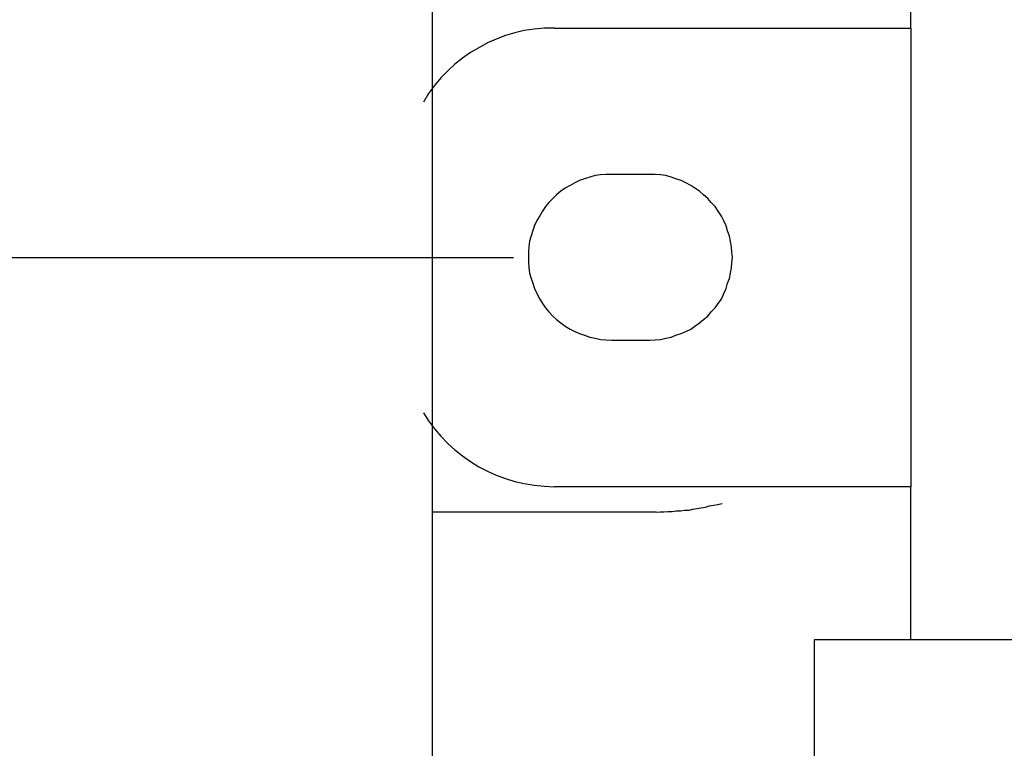
# Model space of a CAD drawing. Extents: x -46.2 to 46.2, y -19.8 to 19.8.
# Drawn here: x 13.6 to 14, y -1.8 to -1.5 of the extents above; entities that cross this region are included whole.
import ezdxf

# ---------------------------------------------------------------- set-up
doc = ezdxf.new("R2010")
doc.units = 0
doc.layers.get('0').update_dxf_attribs({"linetype": 'CONTINUOUS'})

msp = doc.modelspace()

# ---------------------------------------------------------------- linework, layer by layer
at = {"color": 0}
for points in [[(13.7561, 5.3797), (13.7561, -1.8031)], [(13.7561, 5.3797), (13.7561, -1.8031)], [(13.7561, 5.3797), (13.7561, -1.8031)], [(13.7561, 5.3797), (13.7561, -1.8031)], [(13.7561, 5.3797), (13.7561, -1.8031)], [(13.7561, 5.3797), (13.7561, -1.8031)], [(13.7561, 5.3797), (13.7561, -1.8031)], [(13.7561, 5.3797), (13.7561, -1.8031)], [(13.7561, 5.3797), (13.7561, -1.8031)], [(13.7561, 5.3797), (13.7561, -1.8031)], [(13.7561, 5.3797), (13.7561, -1.8031)], [(13.7561, 5.3797), (13.7561, -1.8031)], [(13.7561, 5.3797), (13.7561, -1.8031)], [(13.7561, 5.3797), (13.7561, -1.8031)], [(13.7561, 5.3797), (13.7561, -1.8031)], [(13.7561, 5.3797), (13.7561, -1.8031)], [(13.7561, 5.3797), (13.7561, -1.8031)], [(13.7561, 5.3797), (13.7561, -1.8031)], [(13.7561, 5.3797), (13.7561, -1.8031)], [(13.7561, 5.3797), (13.7561, -1.8031)], [(13.7561, 5.3797), (13.7561, -1.8031)], [(13.9441, -1.5131), (13.9441, 3.6937)], [(13.9441, -1.5131), (13.9441, 3.6937)], [(13.9441, -1.5131), (13.9441, 3.6937)], [(13.9441, -1.5131), (13.9441, 3.6937)], [(13.9441, -1.5131), (13.9441, 3.6937)], [(13.9441, -1.5131), (13.9441, 3.6937)], [(13.9441, -1.5131), (13.9441, 3.6937)], [(13.9441, -1.5131), (13.9441, 3.6937)], [(13.9441, -1.5131), (13.9441, 3.6937)], [(13.9441, -1.5131), (13.9441, 3.6937)], [(13.9441, -1.5131), (13.9441, 3.6937)], [(13.9441, -1.5131), (13.9441, 3.6937)], [(13.9441, -1.5131), (13.9441, 3.6937)], [(13.9441, -1.5131), (13.9441, 3.6937)], [(13.9441, -1.5131), (13.9441, 3.6937)], [(13.9441, -1.5131), (13.9441, 3.6937)], [(13.9441, -1.5131), (13.9441, 3.6937)], [(13.9441, -1.5131), (13.9441, 3.6937)], [(13.9441, -1.5131), (13.9441, 3.6937)], [(13.9441, -1.5131), (13.9441, 3.6937)], [(13.9441, -1.5131), (13.9441, 3.6937)], [(13.8041, -1.5131), (13.8041, -1.5131), (13.8001, -1.5131), (13.7962, -1.5135), (13.7923, -1.514), (13.7886, -1.515), (13.7849, -1.516), (13.7813, -1.5174), (13.7778, -1.5189), (13.7745, -1.5208), (13.7712, -1.5227), (13.768, -1.5249), (13.765, -1.5272), (13.7623, -1.5299), (13.7595, -1.5326), (13.7571, -1.5356), (13.7547, -1.5387), (13.7527, -1.5421)], [(13.8041, -1.5131), (13.8041, -1.5131)], [(13.8041, -1.5131), (13.9441, -1.5131)], [(13.8041, -1.5131), (13.9441, -1.5131)], [(13.8041, -1.5131), (13.9441, -1.5131)], [(13.8041, -1.5131), (13.9441, -1.5131)], [(13.8041, -1.5131), (13.9441, -1.5131)], [(13.8041, -1.5131), (13.9441, -1.5131)], [(13.8041, -1.5131), (13.9441, -1.5131)], [(13.8041, -1.5131), (13.9441, -1.5131)], [(13.8041, -1.5131), (13.9441, -1.5131)], [(13.8041, -1.5131), (13.9441, -1.5131)], [(13.8041, -1.5131), (13.9441, -1.5131)], [(13.8041, -1.5131), (13.9441, -1.5131)], [(13.8041, -1.5131), (13.9441, -1.5131)], [(13.8041, -1.5131), (13.9441, -1.5131)], [(13.8041, -1.5131), (13.9441, -1.5131)], [(13.8041, -1.5131), (13.9441, -1.5131)], [(13.8041, -1.5131), (13.9441, -1.5131)], [(13.8041, -1.5131), (13.9441, -1.5131)], [(13.8041, -1.5131), (13.9441, -1.5131)], [(13.8041, -1.5131), (13.9441, -1.5131)], [(13.8041, -1.5131), (13.9441, -1.5131)], [(13.9441, -1.5131), (13.9441, -1.5131)], [(13.9441, -1.5131), (13.9441, -1.6931)], [(13.9441, -1.5131), (13.9441, -1.6931)], [(13.9441, -1.5131), (13.9441, -1.6931)], [(13.9441, -1.5131), (13.9441, -1.6931)], [(13.9441, -1.5131), (13.9441, -1.6931)], [(13.9441, -1.5131), (13.9441, -1.6931)], [(13.9441, -1.5131), (13.9441, -1.6931)], [(13.9441, -1.5131), (13.9441, -1.6931)], [(13.9441, -1.5131), (13.9441, -1.6931)], [(13.9441, -1.5131), (13.9441, -1.6931)], [(13.9441, -1.5131), (13.9441, -1.6931)], [(13.9441, -1.5131), (13.9441, -1.6931)], [(13.9441, -1.5131), (13.9441, -1.6931)], [(13.9441, -1.5131), (13.9441, -1.6931)], [(13.9441, -1.5131), (13.9441, -1.6931)], [(13.9441, -1.5131), (13.9441, -1.6931)], [(13.9441, -1.5131), (13.9441, -1.6931)], [(13.9441, -1.5131), (13.9441, -1.6931)], [(13.9441, -1.5131), (13.9441, -1.6931)], [(13.9441, -1.5131), (13.9441, -1.6931)], [(13.9441, -1.5131), (13.9441, -1.6931)], [(13.9441, -1.5131), (13.9441, -1.5131)], [(13.9441, -1.5131), (13.9441, -1.5131)], [(13.8266, -1.5706), (13.8266, -1.5706), (13.8243, -1.5706), (13.8222, -1.5707), (13.8201, -1.571), (13.818, -1.5716), (13.8159, -1.5722), (13.814, -1.5729), (13.8121, -1.5738), (13.8103, -1.5749), (13.8084, -1.5759), (13.8066, -1.5771), (13.805, -1.5785), (13.8035, -1.58), (13.802, -1.5815), (13.8006, -1.5831), (13.7994, -1.5849), (13.7984, -1.5868), (13.7984, -1.5868), (13.7972, -1.5886), (13.7963, -1.5906), (13.7956, -1.5925), (13.795, -1.5946), (13.7944, -1.5967), (13.7941, -1.5988), (13.794, -1.6009), (13.794, -1.603), (13.794, -1.605), (13.7941, -1.6071), (13.7944, -1.6092), (13.795, -1.6113), (13.7956, -1.6132), (13.7963, -1.6153), (13.7972, -1.6173), (13.7984, -1.6194), (13.7984, -1.6194), (13.7994, -1.6211), (13.8006, -1.6229), (13.802, -1.6244), (13.8035, -1.6261), (13.805, -1.6274), (13.8066, -1.6288), (13.8084, -1.63), (13.8103, -1.6312), (13.8121, -1.6321), (13.814, -1.633), (13.8159, -1.6336), (13.818, -1.6344), (13.8201, -1.6348), (13.8222, -1.6353), (13.8243, -1.6354), (13.8266, -1.6356)], [(13.8266, -1.5706), (13.8266, -1.5706)], [(13.8416, -1.5706), (13.8266, -1.5706)], [(13.8416, -1.5706), (13.8266, -1.5706)], [(13.8416, -1.5706), (13.8266, -1.5706)], [(13.8416, -1.5706), (13.8266, -1.5706)], [(13.8416, -1.5706), (13.8266, -1.5706)], [(13.8416, -1.5706), (13.8266, -1.5706)], [(13.8416, -1.5706), (13.8266, -1.5706)], [(13.8416, -1.5706), (13.8266, -1.5706)], [(13.8416, -1.5706), (13.8266, -1.5706)], [(13.8416, -1.5706), (13.8266, -1.5706)], [(13.8416, -1.5706), (13.8266, -1.5706)], [(13.8416, -1.5706), (13.8266, -1.5706)], [(13.8416, -1.5706), (13.8266, -1.5706)], [(13.8416, -1.5706), (13.8266, -1.5706)], [(13.8416, -1.5706), (13.8266, -1.5706)], [(13.8416, -1.5706), (13.8266, -1.5706)], [(13.8416, -1.5706), (13.8266, -1.5706)], [(13.8416, -1.5706), (13.8266, -1.5706)], [(13.8416, -1.5706), (13.8266, -1.5706)], [(13.8416, -1.5706), (13.8266, -1.5706)], [(13.8416, -1.5706), (13.8266, -1.5706)], [(13.8416, -1.5706), (13.8416, -1.5706)], [(13.8416, -1.6356), (13.8416, -1.6356), (13.8437, -1.6354), (13.8458, -1.6353), (13.8479, -1.6348), (13.85, -1.6344), (13.8518, -1.6336), (13.8539, -1.633), (13.8557, -1.6321), (13.8577, -1.6312), (13.8593, -1.63), (13.8611, -1.6288), (13.8627, -1.6274), (13.8644, -1.6261), (13.8657, -1.6244), (13.8672, -1.6229), (13.8684, -1.6211), (13.8697, -1.6194), (13.8697, -1.6194), (13.8706, -1.6173), (13.8715, -1.6153), (13.8721, -1.6132), (13.8729, -1.6114), (13.8732, -1.6093), (13.8737, -1.6072), (13.8738, -1.6051), (13.874, -1.6031), (13.8738, -1.601), (13.8737, -1.5989), (13.8732, -1.5968), (13.8729, -1.5947), (13.8721, -1.5926), (13.8715, -1.5907), (13.8706, -1.5887), (13.8697, -1.5869), (13.8697, -1.5869), (13.8684, -1.5849), (13.8672, -1.5831), (13.8657, -1.5815), (13.8644, -1.58), (13.8627, -1.5785), (13.8611, -1.5771), (13.8593, -1.5759), (13.8577, -1.5749), (13.8557, -1.5738), (13.8539, -1.5729), (13.8518, -1.5722), (13.85, -1.5716), (13.8479, -1.571), (13.8458, -1.5707), (13.8437, -1.5706), (13.8416, -1.5706)], [(11.0111, -1.6031), (13.788, -1.6031)], [(11.0111, -1.6031), (13.788, -1.6031)], [(11.0111, -1.6031), (13.788, -1.6031)], [(11.0111, -1.6031), (13.788, -1.6031)], [(11.0111, -1.6031), (13.788, -1.6031)], [(11.0111, -1.6031), (13.788, -1.6031)], [(11.0111, -1.6031), (13.788, -1.6031)], [(11.0111, -1.6031), (13.788, -1.6031)], [(11.0111, -1.6031), (13.788, -1.6031)], [(11.0111, -1.6031), (13.788, -1.6031)], [(11.0111, -1.6031), (13.788, -1.6031)], [(11.0111, -1.6031), (13.788, -1.6031)], [(11.0111, -1.6031), (13.788, -1.6031)], [(11.0111, -1.6031), (13.788, -1.6031)], [(11.0111, -1.6031), (13.788, -1.6031)], [(11.0111, -1.6031), (13.788, -1.6031)], [(11.0111, -1.6031), (13.788, -1.6031)], [(11.0111, -1.6031), (13.788, -1.6031)], [(11.0111, -1.6031), (13.788, -1.6031)], [(11.0111, -1.6031), (13.788, -1.6031)], [(11.0111, -1.6031), (13.788, -1.6031)], [(11.0111, -1.6031), (13.788, -1.6031)], [(11.0111, -1.6031), (13.788, -1.6031)], [(11.0111, -1.6031), (13.788, -1.6031)], [(11.0111, -1.6031), (13.788, -1.6031)], [(11.0111, -1.6031), (13.788, -1.6031)], [(11.0111, -1.6031), (13.788, -1.6031)], [(11.0111, -1.6031), (13.788, -1.6031)], [(11.0111, -1.6031), (13.788, -1.6031)], [(11.0111, -1.6031), (13.788, -1.6031)], [(11.0111, -1.6031), (13.788, -1.6031)], [(11.0111, -1.6031), (13.788, -1.6031)], [(11.0111, -1.6031), (13.788, -1.6031)], [(11.0111, -1.6031), (13.788, -1.6031)], [(11.0111, -1.6031), (13.788, -1.6031)], [(11.0111, -1.6031), (13.788, -1.6031)], [(11.0111, -1.6031), (13.788, -1.6031)], [(11.0111, -1.6031), (13.788, -1.6031)], [(11.0111, -1.6031), (13.788, -1.6031)], [(11.0111, -1.6031), (13.788, -1.6031)], [(11.0111, -1.6031), (13.788, -1.6031)], [(11.0111, -1.6031), (13.788, -1.6031)], [(13.788, -1.6031), (13.788, -1.6031)], [(13.788, -1.6031), (13.788, -1.6031)], [(13.8266, -1.6356), (13.8266, -1.6356)], [(13.8266, -1.6356), (13.8416, -1.6356)], [(13.8266, -1.6356), (13.8416, -1.6356)], [(13.8266, -1.6356), (13.8416, -1.6356)], [(13.8266, -1.6356), (13.8416, -1.6356)], [(13.8266, -1.6356), (13.8416, -1.6356)], [(13.8266, -1.6356), (13.8416, -1.6356)], [(13.8266, -1.6356), (13.8416, -1.6356)], [(13.8266, -1.6356), (13.8416, -1.6356)], [(13.8266, -1.6356), (13.8416, -1.6356)], [(13.8266, -1.6356), (13.8416, -1.6356)], [(13.8266, -1.6356), (13.8416, -1.6356)], [(13.8266, -1.6356), (13.8416, -1.6356)], [(13.8266, -1.6356), (13.8416, -1.6356)], [(13.8266, -1.6356), (13.8416, -1.6356)], [(13.8266, -1.6356), (13.8416, -1.6356)], [(13.8266, -1.6356), (13.8416, -1.6356)], [(13.8266, -1.6356), (13.8416, -1.6356)], [(13.8266, -1.6356), (13.8416, -1.6356)], [(13.8266, -1.6356), (13.8416, -1.6356)], [(13.8266, -1.6356), (13.8416, -1.6356)], [(13.8266, -1.6356), (13.8416, -1.6356)], [(13.8416, -1.6356), (13.8416, -1.6356)], [(13.7527, -1.6641), (13.7527, -1.6641), (13.7547, -1.6672), (13.7571, -1.6704), (13.7595, -1.6732), (13.7623, -1.6761), (13.765, -1.6786), (13.768, -1.681), (13.7712, -1.6832), (13.7745, -1.6853), (13.7778, -1.6869), (13.7813, -1.6885), (13.7849, -1.6898), (13.7886, -1.691), (13.7923, -1.6918), (13.7962, -1.6925), (13.8001, -1.6929), (13.8041, -1.6931)], [(13.8041, -1.6931), (13.8041, -1.6931)], [(13.9441, -1.6931), (13.8041, -1.6931)], [(13.9441, -1.6931), (13.8041, -1.6931)], [(13.9441, -1.6931), (13.8041, -1.6931)], [(13.9441, -1.6931), (13.8041, -1.6931)], [(13.9441, -1.6931), (13.8041, -1.6931)], [(13.9441, -1.6931), (13.8041, -1.6931)], [(13.9441, -1.6931), (13.8041, -1.6931)], [(13.9441, -1.6931), (13.8041, -1.6931)], [(13.9441, -1.6931), (13.8041, -1.6931)], [(13.9441, -1.6931), (13.8041, -1.6931)], [(13.9441, -1.6931), (13.8041, -1.6931)], [(13.9441, -1.6931), (13.8041, -1.6931)], [(13.9441, -1.6931), (13.8041, -1.6931)], [(13.9441, -1.6931), (13.8041, -1.6931)], [(13.9441, -1.6931), (13.8041, -1.6931)], [(13.9441, -1.6931), (13.8041, -1.6931)], [(13.9441, -1.6931), (13.8041, -1.6931)], [(13.9441, -1.6931), (13.8041, -1.6931)], [(13.9441, -1.6931), (13.8041, -1.6931)], [(13.9441, -1.6931), (13.8041, -1.6931)], [(13.9441, -1.6931), (13.8041, -1.6931)], [(13.9441, -1.6931), (13.9441, -1.6931)], [(13.9441, -1.6931), (13.9441, -1.6931)], [(13.9441, -1.6931), (13.9441, -1.6931)], [(13.9441, -1.7531), (13.9441, -1.6931)], [(13.9441, -1.7531), (13.9441, -1.6931)], [(13.9441, -1.7531), (13.9441, -1.6931)], [(13.9441, -1.7531), (13.9441, -1.6931)], [(13.9441, -1.7531), (13.9441, -1.6931)], [(13.9441, -1.7531), (13.9441, -1.6931)], [(13.9441, -1.7531), (13.9441, -1.6931)], [(13.9441, -1.7531), (13.9441, -1.6931)], [(13.9441, -1.7531), (13.9441, -1.6931)], [(13.9441, -1.7531), (13.9441, -1.6931)], [(13.9441, -1.7531), (13.9441, -1.6931)], [(13.9441, -1.7531), (13.9441, -1.6931)], [(13.9441, -1.7531), (13.9441, -1.6931)], [(13.9441, -1.7531), (13.9441, -1.6931)], [(13.9441, -1.7531), (13.9441, -1.6931)], [(13.9441, -1.7531), (13.9441, -1.6931)], [(13.9441, -1.7531), (13.9441, -1.6931)], [(13.9441, -1.7531), (13.9441, -1.6931)], [(13.9441, -1.7531), (13.9441, -1.6931)], [(13.9441, -1.7531), (13.9441, -1.6931)], [(13.9441, -1.7531), (13.9441, -1.6931)], [(13.8441, -1.7031), (13.8441, -1.7031), (13.8456, -1.7029), (13.8471, -1.7029), (13.8486, -1.7028), (13.8504, -1.7028), (13.8519, -1.7025), (13.8537, -1.7025), (13.8552, -1.7022), (13.857, -1.7022), (13.8585, -1.7019), (13.8601, -1.7016), (13.8616, -1.7013), (13.8634, -1.7011), (13.8649, -1.7006), (13.8667, -1.7003), (13.8682, -1.7), (13.87, -1.6997)], [(13.7561, -1.7031), (13.7561, -1.7031)], [(13.8441, -1.7031), (13.7561, -1.7031)], [(13.8441, -1.7031), (13.7561, -1.7031)], [(13.8441, -1.7031), (13.7561, -1.7031)], [(13.8441, -1.7031), (13.7561, -1.7031)], [(13.8441, -1.7031), (13.7561, -1.7031)], [(13.8441, -1.7031), (13.7561, -1.7031)], [(13.8441, -1.7031), (13.7561, -1.7031)], [(13.8441, -1.7031), (13.7561, -1.7031)], [(13.8441, -1.7031), (13.7561, -1.7031)], [(13.8441, -1.7031), (13.7561, -1.7031)], [(13.8441, -1.7031), (13.7561, -1.7031)], [(13.8441, -1.7031), (13.7561, -1.7031)], [(13.8441, -1.7031), (13.7561, -1.7031)], [(13.8441, -1.7031), (13.7561, -1.7031)], [(13.8441, -1.7031), (13.7561, -1.7031)], [(13.8441, -1.7031), (13.7561, -1.7031)], [(13.8441, -1.7031), (13.7561, -1.7031)], [(13.8441, -1.7031), (13.7561, -1.7031)], [(13.8441, -1.7031), (13.7561, -1.7031)], [(13.8441, -1.7031), (13.7561, -1.7031)], [(13.8441, -1.7031), (13.7561, -1.7031)], [(13.8441, -1.7031), (13.8441, -1.7031)], [(13.9061, -1.7531), (13.9061, -1.7531)], [(13.9061, -1.7531), (13.9061, -1.8031)], [(13.9061, -1.7531), (13.9061, -1.8031)], [(13.9061, -1.7531), (13.9061, -1.8031)], [(13.9061, -1.7531), (13.9061, -1.8031)], [(13.9061, -1.7531), (13.9061, -1.8031)], [(13.9061, -1.7531), (13.9061, -1.8031)], [(13.9061, -1.7531), (13.9061, -1.8031)], [(13.9061, -1.7531), (13.9061, -1.8031)], [(13.9061, -1.7531), (13.9061, -1.8031)], [(13.9061, -1.7531), (13.9061, -1.8031)], [(13.9061, -1.7531), (13.9061, -1.8031)], [(13.9061, -1.7531), (13.9061, -1.8031)], [(13.9061, -1.7531), (13.9061, -1.8031)], [(13.9061, -1.7531), (13.9061, -1.8031)], [(13.9061, -1.7531), (13.9061, -1.8031)], [(13.9061, -1.7531), (13.9061, -1.8031)], [(13.9061, -1.7531), (13.9061, -1.8031)], [(13.9061, -1.7531), (13.9061, -1.8031)], [(13.9061, -1.7531), (13.9061, -1.8031)], [(13.9061, -1.7531), (13.9061, -1.8031)], [(13.9061, -1.7531), (13.9061, -1.8031)], [(13.9061, -1.7531), (13.9061, -1.7531)], [(14.4061, -1.7531), (13.9061, -1.7531)], [(14.4061, -1.7531), (13.9061, -1.7531)], [(14.4061, -1.7531), (13.9061, -1.7531)], [(14.4061, -1.7531), (13.9061, -1.7531)], [(14.4061, -1.7531), (13.9061, -1.7531)], [(14.4061, -1.7531), (13.9061, -1.7531)], [(14.4061, -1.7531), (13.9061, -1.7531)], [(14.4061, -1.7531), (13.9061, -1.7531)], [(14.4061, -1.7531), (13.9061, -1.7531)], [(14.4061, -1.7531), (13.9061, -1.7531)], [(14.4061, -1.7531), (13.9061, -1.7531)], [(14.4061, -1.7531), (13.9061, -1.7531)], [(14.4061, -1.7531), (13.9061, -1.7531)], [(14.4061, -1.7531), (13.9061, -1.7531)], [(14.4061, -1.7531), (13.9061, -1.7531)], [(14.4061, -1.7531), (13.9061, -1.7531)], [(14.4061, -1.7531), (13.9061, -1.7531)], [(14.4061, -1.7531), (13.9061, -1.7531)], [(14.4061, -1.7531), (13.9061, -1.7531)], [(14.4061, -1.7531), (13.9061, -1.7531)], [(14.4061, -1.7531), (13.9061, -1.7531)], [(13.9441, -1.7531), (13.9441, -1.7531)]]:
    msp.add_lwpolyline(points, dxfattribs=at)

doc.saveas('drawing.dxf')
